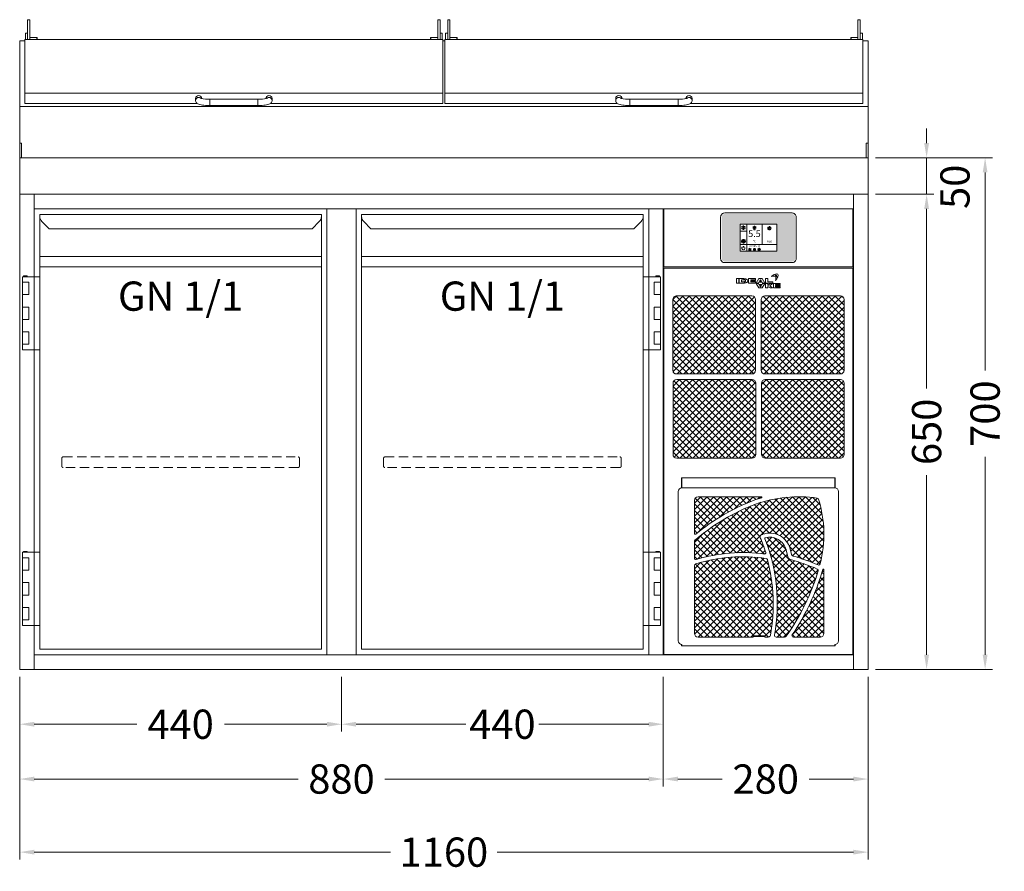
# Model space of a CAD drawing. Units: millimetres. Extents: x 11006 to 81356, y 10482 to 54982.
# Drawn here: x 14110 to 15457, y 45356 to 46521 of the extents above; entities that cross this region are included whole.
import ezdxf
from ezdxf.enums import TextEntityAlignment as Align

# ---------------------------------------------------------------- set-up
doc = ezdxf.new("R2010")
doc.units = ezdxf.units.MM
doc.header["$LTSCALE"] = 2
doc.linetypes.add('VERDECKT', pattern=[9.525, 6.35, -3.175])
doc.layers.get('0').update_dxf_attribs({"linetype": 'CONTINUOUS'})
doc.layers.get('DEFPOINTS').update_dxf_attribs({"linetype": 'CONTINUOUS'})
for name, color, linetype, lineweight in [('A_BEMASSUNG', 1, 'CONTINUOUS', 13), ('A_HILFSLINIEN', 7, 'CONTINUOUS', 13), ('A_SCHRAFFUR', 6, 'CONTINUOUS', 15), ('A_VERDECKT', 5, 'VERDECKT', 15), ('A_VOLL', 3, 'CONTINUOUS', 18)]:
    doc.layers.add(name, color=color, linetype=linetype, lineweight=lineweight)
doc.styles.add('ARIAL', font='arial.ttf', dxfattribs={"height": 40})
doc.styles.add('Arial_0', font='arial.ttf')
doc.styles.add('Arial_35', font='arial.ttf', dxfattribs={"height": 35})
doc.dimstyles.new('ID-groß_Bemassung', dxfattribs={"dimtxt": 40, "dimasz": 20, "dimexe": 10, "dimexo": 10, "dimgap": 15, "dimtad": 0, "dimdec": 0, "dimdsep": 46, "dimtxsty": 'Arial_0', "dimcen": 0.09, "dimclrt": 7, "dimazin": 0, "dimtfac": 1, "dimtdec": 0, "dimtmove": 2, "dimatfit": 3, "dimfxl": 1, "dimtolj": 1, "dimtzin": 0, "dimarcsym": 0})
doc.dimstyles.new('STANDARD_Bemassung', dxfattribs={"dimtxt": 40, "dimasz": 20, "dimexe": 10, "dimexo": 10, "dimgap": 15, "dimtad": 0, "dimdec": 0, "dimdsep": 46, "dimtxsty": 'ARIAL', "dimcen": 0.09, "dimclrt": 7, "dimazin": 0, "dimtfac": 1, "dimtdec": 0, "dimtmove": 2, "dimatfit": 3, "dimfxl": 1, "dimtolj": 1, "dimtzin": 0, "dimarcsym": 0})

# ---------------------------------------------------------------- blocks, each defined once
blk = doc.blocks.new('*D1334')
at = {"layer": 'A_BEMASSUNG', "color": 0, "lineweight": -2, "transparency": 16777216}
for p, q in [((1170, 650), (1250, 650)), ((1240, 630), (1240, 384.2)), ((1240, 20), (1240, 265.8)), ((1170, 0), (1250, 0))]:
    blk.add_line(p, q, dxfattribs=at)
at = {"layer": 'A_BEMASSUNG', "color": 0, "transparency": 16777216}
for points in [[(1236.7, 630), (1243.3, 630), (1240, 650)], [(1236.7, 20), (1243.3, 20), (1240, 0)]]:
    blk.add_solid(points, dxfattribs=at)
at = {"layer": 'DEFPOINTS', "color": 0, "transparency": 16777216}
for p in [(1160, 650), (1240, 650), (1160, 0)]:
    blk.add_point(p, dxfattribs=at)
at = {"layer": 'A_BEMASSUNG', "color": 7, "transparency": 16777216, "insert": (1240, 325), "char_height": 40, "attachment_point": 5, "rotation": 90, "style": 'Arial_0'}
blk.add_mtext('\\A1;650', dxfattribs=at)
blk = doc.blocks.new('*D1335')
at = {"layer": 'A_BEMASSUNG', "color": 0, "lineweight": -2, "transparency": 16777216}
for p, q in [((1240, 720), (1240, 740)), ((1170, 700), (1250, 700)), ((1240, 650), (1240, 700)), ((1170, 650), (1250, 650)), ((1240, 630), (1240, 610))]:
    blk.add_line(p, q, dxfattribs=at)
at = {"layer": 'A_BEMASSUNG', "color": 0, "transparency": 16777216}
for points in [[(1236.7, 720), (1243.3, 720), (1240, 700)], [(1236.7, 630), (1243.3, 630), (1240, 650)]]:
    blk.add_solid(points, dxfattribs=at)
at = {"layer": 'DEFPOINTS', "color": 0, "transparency": 16777216}
for p in [(1160, 700), (1240, 700), (1160, 650)]:
    blk.add_point(p, dxfattribs=at)
at = {"layer": 'A_BEMASSUNG', "color": 7, "transparency": 16777216, "insert": (1278.8, 660.3), "char_height": 40, "attachment_point": 5, "rotation": 90, "style": 'Arial_0'}
blk.add_mtext('\\A1;50', dxfattribs=at)
blk = doc.blocks.new('*D1356')
at = {"layer": 'A_BEMASSUNG', "color": 0, "lineweight": -2, "transparency": 16777216}
for p, q in [((1170, 700), (1330, 700)), ((1320, 680), (1320, 409)), ((1320, 20), (1320, 291)), ((1170, 0), (1330, 0))]:
    blk.add_line(p, q, dxfattribs=at)
at = {"layer": 'A_BEMASSUNG', "color": 0, "transparency": 16777216}
for points in [[(1316.7, 680), (1323.3, 680), (1320, 700)], [(1316.7, 20), (1323.3, 20), (1320, 0)]]:
    blk.add_solid(points, dxfattribs=at)
at = {"layer": 'DEFPOINTS', "color": 0, "transparency": 16777216}
for p in [(1160, 700), (1160, 0), (1320, 0)]:
    blk.add_point(p, dxfattribs=at)
at = {"layer": 'A_BEMASSUNG', "color": 7, "transparency": 16777216, "insert": (1320, 350), "char_height": 40, "attachment_point": 5, "rotation": 90, "style": 'Arial_0'}
blk.add_mtext('\\A1;700', dxfattribs=at)
blk = doc.blocks.new('*D1337')
at = {"layer": 'A_BEMASSUNG', "color": 0, "lineweight": -2, "transparency": 16777216}
for p, q in [((880, -10), (880, -160)), ((1160, -10), (1160, -160)), ((900, -150), (960.5, -150)), ((1140, -150), (1079.5, -150))]:
    blk.add_line(p, q, dxfattribs=at)
at = {"layer": 'A_BEMASSUNG', "color": 0, "transparency": 16777216}
for points in [[(900, -146.7), (900, -153.3), (880, -150)], [(1140, -146.7), (1140, -153.3), (1160, -150)]]:
    blk.add_solid(points, dxfattribs=at)
at = {"layer": 'DEFPOINTS', "color": 0, "transparency": 16777216}
for p in [(880, 0), (1160, 0), (880, -150)]:
    blk.add_point(p, dxfattribs=at)
at = {"layer": 'A_BEMASSUNG', "color": 7, "transparency": 16777216, "insert": (1020, -150), "char_height": 40, "attachment_point": 5, "style": 'ARIAL'}
blk.add_mtext('\\A1;280', dxfattribs=at)
blk = doc.blocks.new('*D1338')
at = {"layer": 'A_BEMASSUNG', "color": 0, "lineweight": -2, "transparency": 16777216}
for p, q in [((0, -10), (0, -260)), ((1160, -10), (1160, -260)), ((20, -250), (507.2, -250)), ((1140, -250), (652.8, -250))]:
    blk.add_line(p, q, dxfattribs=at)
at = {"layer": 'A_BEMASSUNG', "color": 0, "transparency": 16777216}
for points in [[(20, -246.7), (20, -253.3), (0, -250)], [(1140, -246.7), (1140, -253.3), (1160, -250)]]:
    blk.add_solid(points, dxfattribs=at)
at = {"layer": 'DEFPOINTS', "color": 0, "transparency": 16777216}
for p in [(0, 0), (1160, 0), (1160, -250)]:
    blk.add_point(p, dxfattribs=at)
at = {"layer": 'A_BEMASSUNG', "color": 7, "transparency": 16777216, "insert": (580, -250), "char_height": 40, "attachment_point": 5, "style": 'ARIAL'}
blk.add_mtext('\\A1;1160', dxfattribs=at)
blk = doc.blocks.new('*D1339')
at = {"layer": 'A_BEMASSUNG', "color": 0, "lineweight": -2, "transparency": 16777216}
for p, q in [((0, -10), (0, -160)), ((880, -10), (880, -160)), ((20, -150), (380.9, -150)), ((860, -150), (499.1, -150))]:
    blk.add_line(p, q, dxfattribs=at)
at = {"layer": 'A_BEMASSUNG', "color": 0, "transparency": 16777216}
for points in [[(20, -146.7), (20, -153.3), (0, -150)], [(860, -146.7), (860, -153.3), (880, -150)]]:
    blk.add_solid(points, dxfattribs=at)
at = {"layer": 'DEFPOINTS', "color": 0, "transparency": 16777216}
for p in [(0, 0), (880, 0), (0, -150)]:
    blk.add_point(p, dxfattribs=at)
at = {"layer": 'A_BEMASSUNG', "color": 7, "transparency": 16777216, "insert": (440, -150), "char_height": 40, "attachment_point": 5, "style": 'ARIAL'}
blk.add_mtext('\\A1;880', dxfattribs=at)
blk = doc.blocks.new('*D1340')
at = {"layer": 'A_BEMASSUNG', "color": 0, "lineweight": -2, "transparency": 16777216}
for p, q in [((0, -10), (0, -85)), ((440, -10), (440, -85)), ((20, -75), (160.1, -75)), ((420, -75), (279.9, -75))]:
    blk.add_line(p, q, dxfattribs=at)
at = {"layer": 'A_BEMASSUNG', "color": 0, "transparency": 16777216}
for points in [[(20, -71.7), (20, -78.3), (0, -75)], [(420, -71.7), (420, -78.3), (440, -75)]]:
    blk.add_solid(points, dxfattribs=at)
at = {"layer": 'DEFPOINTS', "color": 0, "transparency": 16777216}
for p in [(0, 0), (440, 0), (0, -75)]:
    blk.add_point(p, dxfattribs=at)
at = {"layer": 'A_BEMASSUNG', "color": 7, "transparency": 16777216, "insert": (220, -75), "char_height": 40, "attachment_point": 5, "style": 'ARIAL'}
blk.add_mtext('\\A1;440', dxfattribs=at)
blk = doc.blocks.new('*D1341')
at = {"layer": 'A_BEMASSUNG', "color": 0, "lineweight": -2, "transparency": 16777216}
for p, q in [((440, -10), (440, -85)), ((880, -10), (880, -85)), ((460, -75), (610.1, -75)), ((860, -75), (709.9, -75))]:
    blk.add_line(p, q, dxfattribs=at)
at = {"layer": 'A_BEMASSUNG', "color": 0, "transparency": 16777216}
for points in [[(460, -71.7), (460, -78.3), (440, -75)], [(860, -71.7), (860, -78.3), (880, -75)]]:
    blk.add_solid(points, dxfattribs=at)
at = {"layer": 'DEFPOINTS', "color": 0, "transparency": 16777216}
for p in [(440, 0), (880, 0), (440, -75)]:
    blk.add_point(p, dxfattribs=at)
at = {"layer": 'A_BEMASSUNG', "color": 7, "transparency": 16777216, "insert": (660, -75), "char_height": 40, "attachment_point": 5, "style": 'ARIAL'}
blk.add_mtext('\\A1;440', dxfattribs=at)
blk = doc.blocks.new('BLU-Deckel-geschlossen-Front-außen-L571.6-R01')
at = {"layer": 'A_VOLL'}
for p, q in [((-279, 114.5), (-282, 114.5)), ((-282, 114.1), (-282, 114.5)), ((-282, 114), (-282, 114.1)), ((-282, 112.3), (-282, 114)), ((-282, 106.6), (-282, 112.3)), ((-279, 114.1), (-279, 114.5)), ((-279, 114), (-279, 114.1)), ((-279, 112.3), (-279, 114)), ((-279, 106.6), (-279, 112.3)), ((282, 114.5), (279, 114.5)), ((279, 114.1), (279, 114.5)), ((279, 114), (279, 114.1)), ((279, 112.3), (279, 114)), ((279, 106.6), (279, 112.3)), ((282, 114.1), (282, 114.5)), ((282, 114), (282, 114.1)), ((282, 112.3), (282, 114)), ((282, 106.6), (282, 112.3)), ((-282, 96), (-285, 96)), ((-285, 96), (-285, 95.9)), ((-285, 95.9), (-285, 92.1)), ((-282, 106.5), (-282, 106.6)), ((-282, 93.6), (-282, 106.5)), ((-279, 106.5), (-279, 106.6)), ((-279, 87.3), (-279, 106.5)), ((279, 106.5), (279, 106.6)), ((279, 87.3), (279, 106.5)), ((282, 106.5), (282, 106.6)), ((282, 93.6), (282, 106.5)), ((285, 96), (282, 96)), ((285, 96), (285, 95.9)), ((285, 95.9), (285, 92.1)), ((-285, 92.1), (-285, 87.4)), ((-282, 93.6), (-282, 92.1)), ((-282, 92.1), (-282, 87.4)), ((-269.5, 90.3), (-279, 90.3)), ((-269, 89.8), (-269.5, 90.3)), ((-269.5, 87.3), (-269.5, 90.3)), ((-269, 89.8), (-269, 87.3)), ((269.5, 90.3), (269, 89.8)), ((269, 87.3), (269, 89.8)), ((279, 90.3), (269.5, 90.3)), ((269.5, 90.3), (269.5, 87.3)), ((282, 93.6), (282, 92.1)), ((282, 92.1), (282, 87.4)), ((285, 92.1), (285, 87.4)), ((-285.8, 13.8), (285.8, 13.8)), ((-52.3, 6.6), (-52.3, 4)), ((33, 5.6), (-33, 5.6)), ((-33, 5.6), (-33, -2.9)), ((33, 5.6), (33, -2.9)), ((52.2, 4), (52.2, 6.6)), ((-33, -2.9), (33, -2.9))]:
    blk.add_line(p, q, dxfattribs=at)
for points in [[(-50.1, 0), (-285.8, 0), (-285.8, 87.4), (-281.7, 87.4), (-281.7, 87.3), (281.7, 87.3), (281.7, 87.4), (285.8, 87.4), (285.8, 0), (50.1, 0)], [(-33, -2.9), (-34.2, -2.8), (-36.5, -2.8), (-38.7, -2.7), (-40.8, -2.5), (-42.7, -2.3), (-44.6, -2), (-46.3, -1.6), (-47.9, -1.2), (-49.2, -0.6), (-50.1, -0.1), (-50.8, 0.6), (-51.5, 1.4), (-52, 2.4), (-52.2, 3.5), (-52.3, 4)], [(33, -2.9), (34.2, -2.8), (36.5, -2.8), (38.7, -2.7), (40.8, -2.5), (42.7, -2.3), (44.6, -2), (46.3, -1.6), (47.9, -1.2), (49.2, -0.6), (50.1, -0.1), (50.8, 0.6), (51.5, 1.4), (52, 2.4), (52.2, 3.5), (52.2, 4)]]:
    blk.add_lwpolyline(points, dxfattribs=at)
for centre, radius, start, end in [((-48, 6.6), 4.25, 0.1702, 179.3595), ((-48, 3.9), 4.25, 42.9608, 179.4907), ((-35, 45.2), 39.6, 255.5606, 272.9216), ((35, 45.2), 39.6, 267.0784, 284.4394), ((48, 6.6), 4.25, 0.6405, 179.8298), ((48, 3.9), 4.25, 0.5093, 137.0392)]:
    blk.add_arc(centre, radius, start, end, dxfattribs=at)
blk = doc.blocks.new('*U1381')
at = {"layer": 'A_VOLL'}
for p, q in [((0, 210), (7, 210)), ((581.4, 210), (578.6, 210)), ((1153, 210), (1160, 210)), ((0, 120.1), (1160, 120.1))]:
    blk.add_line(p, q, dxfattribs=at)
blk.add_lwpolyline([(0, 210), (0, 0), (1160, 0), (1160, 210)], dxfattribs=at)
for points in [[(0, 70), (2.5, 70), (2.5, 50), (0, 50)], [(1157.5, 70), (1160, 70), (1160, 50), (1157.5, 50)], [(0, 0), (1160, 0), (1160, 50), (0, 50)]]:
    blk.add_lwpolyline(points, close=True, dxfattribs=at)
for p in [(292.8, 124.4), (867.2, 124.4)]:
    blk.add_blockref('BLU-Deckel-geschlossen-Front-außen-L571.6-R01', p, dxfattribs=at)
blk = doc.blocks.new('*U48')
at = {"layer": 'A_VOLL', "lineweight": 0, "true_color": 0xcccccc}
h = blk.add_hatch(dxfattribs=at)
h.set_pattern_fill('ANSI37', color=254, scale=2, style=0)
h.set_pattern_definition([(45, (-651.683, 297.567), (-4.49013, 4.49013), []), (135, (-651.683, 297.567), (-4.49013, -4.49013), [])])
h.paths.add_polyline_path([(82.2, -29.1, 0.289322), (80.6, -27.7, 0.119778), (-3.9, -35.8, 0.083682), (-86.4, -85, 0.220017), (-87.5, -87.3), (-87.5, -109.7, 0.502383), (-84.9, -111.7, -0.106484), (8.6, -104.2, 0.554324), (10.2, -102.3, 0.02277), (2.5, -82, -0.434517), (4.2, -78), (6, -77.3, -0.440372), (43.3, -97), (45.4, -104.9, 0.263319), (47.4, -107, -0.028048), (81.8, -119.2, 0.458353), (84.5, -117.9, 0.13873)])
h.paths.add_polyline_path([(-5.9, -30.6, -0.014513), (4.4, -27.4, 0.870298), (4.2, -25.9), (-82.5, -25.9, 0.414213), (-87.5, -30.9), (-87.5, -76.1, 0.632308), (-85.5, -77, -0.078674)])
h.paths.add_polyline_path([(12.3, -111.6, 0.30009), (10.7, -110.2, 0.112279), (-85.4, -117.7, 0.328456), (-87.5, -120.5), (-87.5, -213, 0.408115), (-82.5, -217.9), (-7, -217.9), (-7, -217.3), (-7, -216.3), (9, -216.3), (9, -217.9), (13.5, -217.9, 0.362507), (16.4, -215.4, 0.110051)])
h.paths.add_polyline_path([(81.7, -127.2, 0.382447), (80.6, -124.8, 0.030431), (43.9, -111.8, -0.26519), (40.4, -108.2), (37.9, -98.5, 0.417869), (9.6, -82, 0.446202), (8.9, -83.4, -0.138417), (22.1, -215.5, 0.466654), (24.1, -217.8), (35.7, -217.8, 0.243514), (38.1, -216.6, 0.081013)])
h.paths.add_polyline_path([(89.5, -125.8, 0.868373), (88, -125.6, -0.078797), (46.2, -214.8, 0.601698), (47.9, -217.9), (84.5, -217.9, 0.414214), (89.5, -212.9)])
at = {"layer": 'A_VOLL'}
for p, q in [((-105, 0), (-105, -13.6)), ((105, 0), (-105, 0)), ((-104.5, -13.6), (-104.5, 0)), ((104.5, -13.6), (104.5, 0)), ((105, -13.6), (105, 0)), ((-109.5, -18.6), (-109.5, -222.9)), ((-104.5, -13.6), (104.5, -13.6)), ((109.5, -18.6), (109.5, -222.9)), ((-105, -227.9), (-105, -230)), ((-104.5, -230), (-104.5, -227.9)), ((104.5, -230), (104.5, -227.9)), ((105, -230), (105, -227.9)), ((-105, -230), (105, -230))]:
    blk.add_line(p, q, dxfattribs=at)
at = {"layer": 'A_VOLL', "color": 251, "lineweight": 9, "true_color": 0x4d4d4d}
for p, q in [((4.2, -25.9), (-82.5, -25.9)), ((-87.5, -30.9), (-87.5, -76.1)), ((4.2, -78), (6, -77.3)), ((-87.5, -87.3), (-87.5, -109.7)), ((40.4, -108.2), (37.9, -98.5)), ((43.3, -97), (45.4, -104.9)), ((-87.5, -120.5), (-87.5, -213)), ((89.5, -212.9), (89.5, -125.8)), ((-82.5, -217.9), (-7, -217.9)), ((-7, -216.3), (9, -216.3)), ((-7, -217.3), (9, -217.3)), ((9, -216.3), (9, -217.3)), ((9, -217.9), (13.5, -217.9)), ((24.1, -217.8), (35.7, -217.8)), ((47.9, -217.9), (84.5, -217.9))]:
    blk.add_line(p, q, dxfattribs=at)
for points in [[(-7, -216.3), (-7, -216.4), (-7, -216.7), (-7, -217.3)], [(-7, -217.3), (-7, -217.3), (-7, -217.5), (-7, -217.7), (-7, -217.9)], [(9, -217.9), (9, -217.7), (9, -217.5), (9, -217.3), (9, -217.3)]]:
    blk.add_lwpolyline(points, dxfattribs=at)
at = {"layer": 'A_VOLL'}
for centre, start, end in [((-104.5, -18.6), 90, 180), ((104.5, -18.6), 0, 90), ((-104.5, -222.9), 180, 270), ((104.5, -222.9), 270, 0)]:
    blk.add_arc(centre, 5, start, end, dxfattribs=at)
at = {"layer": 'A_VOLL', "color": 251, "lineweight": 9, "true_color": 0x4d4d4d}
for centre, radius, start, end in [((-82.5, -30.9), 5, 90, 180), ((55, -205.6), 179.7, 81.8135, 109.1345), ((4.2, -26.6), 0.75, 285.8635, 90), ((100.8, -305.4), 289.2, 111.2326, 130.3665), ((100.8, -305.4), 294.8, 111.2284, 129.222), ((55, -205.6), 185.3, 105.8657, 109.1915), ((80.3, -29.7), 2, 17.2682, 81.8149), ((-73.5, -77.5), 163.1, 345.6746, 17.2674), ((-86.3, -76.1), 1.2, 180, 309.2212), ((5.2, -80.8), 3, 109.6609, 203.6042), ((15.6, -104.2), 28.6, 14.5925, 109.6623), ((-84.5, -87.3), 3, 130.3665, 179.9998), ((-216.3, -177.6), 238.8, 18.3865, 23.604), ((9.9, -83), 1, 105.2645, 201.4511), ((-218.5, -172.7), 244.4, 349.9283, 21.4507), ((15.6, -104.2), 23, 14.5505, 105.2646), ((-20.9, -325.1), 222.8, 82.3839, 106.6965), ((8.8, -102.7), 1.5, 262.384, 18.3873), ((48.3, -104.1), 3, 194.5922, 253.6019), ((-44.5, -419.3), 325.6, 67.1756, 73.6021), ((-85.5, -109.7), 2, 180, 286.6956), ((-84.5, -120.5), 3, 107.2694, 179.9997), ((-20.9, -325.1), 217.2, 81.6435, 107.2687), ((10.4, -112.2), 2, 14.8264, 81.6439), ((-218.5, -172.7), 238.8, 349.7063, 14.827), ((45.3, -107), 5, 194.5502, 253.9596), ((-44.5, -419.3), 320, 66.9877, 73.9598), ((82.6, -117.4), 2, 247.1745, 345.6741), ((-214, -38.3), 308.8, 324.7425, 343.2688), ((-214, -38.3), 314.4, 325.8589, 343.8806), ((79.8, -126.6), 2, 343.2708, 66.9868), ((88.8, -125.8), 0.75, 0, 163.8751), ((-82.5, -212.9), 5, 181.1955, 270), ((47.9, -215.9), 2, 145.8589, 269.9994), ((84.5, -212.9), 5, 270, 0), ((13.5, -214.9), 3, 270.0021, 349.7095), ((24.1, -215.8), 2, 169.9232, 269.9991), ((35.7, -214.8), 3, 269.9989, 324.7424)]:
    blk.add_arc(centre, radius, start, end, dxfattribs=at)
blk = doc.blocks.new('*U49')
at = {"layer": 'A_VOLL', "color": 251, "lineweight": 0, "true_color": 0x4d4d4d}
for p, q in [((23.1, -11.6), (23.3, -11.6)), ((23.2, -11.9), (23.1, -11.6)), ((-30.1, -16.5), (-30.1, -22.5)), ((-26.9, -16.5), (-30.1, -16.5)), ((-30.1, -22.5), (-26.9, -22.5)), ((-26.9, -22.5), (-26.9, -16.5)), ((-26.1, -16.5), (-26.1, -22.5)), ((-20.5, -16.5), (-26.1, -16.5)), ((-26.1, -22.5), (-20.3, -22.5)), ((-22.9, -18), (-22.9, -20.9)), ((-20.5, -18), (-22.9, -18)), ((-22.9, -20.9), (-20.5, -20.9)), ((-3.9, -16.5), (-13.4, -16.5)), ((-13.4, -16.5), (-13.4, -22.5)), ((-13.4, -22.5), (-3.9, -22.5)), ((-10.4, -17.9), (-3.9, -17.9)), ((-10.4, -18.8), (-10.4, -17.9)), ((-3.9, -18.8), (-10.4, -18.8)), ((-10.4, -20.1), (-3.9, -20.1)), ((-10.4, -20.9), (-10.4, -20.1)), ((-3.9, -20.9), (-10.4, -20.9)), ((-3.9, -17.9), (-3.9, -16.5)), ((-3.9, -20.1), (-3.9, -18.8)), ((-3.9, -22.5), (-3.9, -20.9)), ((0.7, -16.5), (-3.1, -22.5)), ((-3.1, -22.5), (0, -22.5)), ((-3.1, -23.3), (0.7, -29.2)), ((0, -23.3), (-3.1, -23.3)), ((0, -22.5), (0.7, -21.4)), ((0.7, -24.3), (0, -23.3)), ((5, -16.5), (0.7, -16.5)), ((0.7, -21.4), (5.1, -21.4)), ((5.1, -24.3), (0.7, -24.3)), ((4.3, -25.5), (1.4, -25.5)), ((1.4, -25.5), (2.9, -27.7)), ((2.9, -18.1), (1.5, -20.2)), ((1.5, -20.2), (4.3, -20.2)), ((4.3, -20.2), (2.9, -18.1)), ((2.9, -27.7), (4.3, -25.5)), ((8.8, -22.5), (5, -16.5)), ((5, -29.2), (8.7, -23.3)), ((5.1, -21.4), (5.8, -22.5)), ((5.8, -23.3), (5.1, -24.3)), ((5.8, -22.5), (8.8, -22.5)), ((8.7, -23.3), (5.8, -23.3)), ((9.6, -16.5), (9.6, -22.5)), ((13.1, -16.5), (9.6, -16.5)), ((9.6, -22.5), (19.6, -22.5)), ((9.7, -23.3), (9.7, -29.2)), ((12.8, -23.3), (9.7, -23.3)), ((12.8, -25.7), (12.8, -23.3)), ((16, -23.3), (12.8, -25.7)), ((13.1, -20.7), (13.1, -16.5)), ((19.6, -20.7), (13.1, -20.7)), ((15.6, -26.2), (19.5, -23.3)), ((19.3, -29.2), (15.6, -26.2)), ((19.5, -23.3), (16, -23.3)), ((19.6, -22.5), (19.6, -20.7)), ((20.5, -23.3), (20.5, -29.2)), ((30, -23.3), (20.5, -23.3)), ((23.4, -24.7), (30, -24.7)), ((23.4, -25.7), (23.4, -24.7)), ((30, -25.7), (23.4, -25.7)), ((23.4, -26.9), (30, -26.9)), ((23.4, -27.9), (23.4, -26.9)), ((30, -24.7), (30, -23.3)), ((30, -26.9), (30, -25.7)), ((0.7, -29.2), (5, -29.2)), ((9.7, -29.2), (12.8, -29.2)), ((12.8, -27.1), (16, -29.2)), ((12.8, -29.2), (12.8, -27.1)), ((16, -29.2), (19.3, -29.2)), ((20.5, -29.2), (30, -29.2)), ((30, -27.9), (23.4, -27.9)), ((30, -29.2), (30, -27.9))]:
    blk.add_line(p, q, dxfattribs=at)
for centre, radius, start, end in [((26.7, -21.6), 11.8, 107.2369, 138.064), ((21.7, -22), 9.08, 78.4364, 114.2083), ((25.1, -17.4), 7.32, 77.5624, 105.1304), ((14.1, -15.3), 9.71, 12.975, 20.2505), ((23.7, -12.7), 1.19, 6.9233, 105.6597), ((23.7, -12.7), 0.938, 6.3019, 105.6476), ((14.1, -15.3), 9.96, 339.4233, 20.2514), ((23.5, -13.1), 0.0316, 258.3827, 12.9958), ((-5.8, -18.9), 31, 9.9952, 11.6197), ((-5.8, -18.8), 31.2, 10.1748, 11.5064), ((20.4, -25.8), 13.3, 62.9446, 70.0268), ((20.2, -11.8), 6.65, 341.39, 13.5405), ((26.7, -10.3), 0.0316, 13.5093, 77.5222), ((-20.5, -29.9), 13.4, 84.9566, 89.6924), ((-20.5, -24.5), 6.48, 88.1543, 89.5059), ((-20.5, -14.2), 6.62, 270.2834, 272.6099), ((-20.5, -23.8), 5.8, 79.8276, 88.4189), ((-20.5, -9.8), 12.7, 270.9742, 276.8013), ((-20.5, -15.2), 5.64, 272.5106, 281.1293), ((-20.3, -22.6), 4.64, 70.1859, 79.8403), ((-20.3, -27.8), 11.3, 78.839, 84.9801), ((-20.3, -16.3), 4.53, 281.1421, 291.0225), ((-20.3, -11.7), 10.7, 276.7582, 283.0769), ((-19.7, -21.1), 3.03, 58.5638, 70.5554), ((-19.6, -17.9), 2.87, 290.8046, 302.5843), ((-20, -26.2), 9.7, 72.1802, 78.7913), ((-19.1, -20.1), 1.76, 43.6062, 58.6884), ((-19, -18.9), 1.68, 302.3187, 318.1808), ((-18.5, -19.6), 1.04, 23.7827, 43.6255), ((-19.9, -13.1), 9.32, 283.1012, 289.9791), ((-18.5, -19.3), 0.98, 318.1043, 339.0885), ((-18.2, -19.4), 0.728, 0.3156, 23.5457), ((-18.2, -19.4), 0.715, 339.5877, 359.8568), ((-19.4, -24.4), 7.73, 65.0196, 72.3782), ((-19.1, -15.5), 6.8, 289.7998, 297.6229), ((-18.4, -22.2), 5.36, 55.9838, 65.0073), ((-18.1, -17.3), 4.77, 297.5536, 306.9367), ((-17.5, -20.8), 3.64, 45.3267, 55.9508), ((-17.2, -18.5), 3.26, 306.8947, 318.04), ((-16.6, -20), 2.48, 32.2082, 45.3895), ((-16.5, -19.2), 2.25, 318.1012, 331.5319), ((-16, -19.6), 1.78, 16.5857, 32.1699), ((-16, -19.4), 1.68, 331.5394, 347.3669), ((-15.8, -19.5), 1.48, 0.1132, 16.3932), ((-15.7, -19.5), 1.46, 347.5896, 359.9845), ((17.9, -13.7), 0.0316, 138.0533, 294.217), ((14.6, -9.8), 12.6, 314.4292, 339.4717), ((23.4, -18.8), 0.0316, 159.4362, 314.5083), ((20.4, -25.8), 13, 62.8269, 70.6892), ((26.4, -14.2), 0.0316, 339.5599, 62.8186), ((26.5, -13.9), 0.0316, 242.9379, 341.3952)]:
    blk.add_arc(centre, radius, start, end, dxfattribs=at)
blk = doc.blocks.new('*U103')
at = {"layer": 'A_VOLL'}
blk.add_lwpolyline([(-259.25, 0), (-0.75, 0), (-0.75, -79), (-259.25, -79)], close=True, dxfattribs=at)
blk = doc.blocks.new('*U105')
at = {"layer": 'A_VOLL', "lineweight": 0, "true_color": 0xcccccc}
h = blk.add_hatch(dxfattribs=at)
h.set_pattern_fill('ANSI37', color=254, scale=2, style=0)
h.set_pattern_definition([(45, (-16, 2), (-4.49013, 4.49013), []), (135, (-16, 2), (-4.49013, -4.49013), [])])
h.paths.add_polyline_path([(-242, -118.9, 0.414214), (-247, -123.9), (-247, -220.8, 0.414214), (-242, -225.8), (-138.8, -225.8, 0.414214), (-133.8, -220.8), (-133.8, -123.9, 0.414214), (-138.8, -118.9)])
h = blk.add_hatch(dxfattribs=at)
h.set_pattern_fill('ANSI37', color=254, scale=2, style=0)
h.set_pattern_definition([(45, (-14, 2), (-4.49013, 4.49013), []), (135, (-14, 2), (-4.49013, -4.49013), [])])
h.paths.add_polyline_path([(-17.9, -118.9), (-121.2, -118.9, 0.414214), (-126.2, -123.9), (-126.2, -220.8, 0.414214), (-121.2, -225.8), (-17.9, -225.8, 0.414214), (-12.9, -220.8), (-12.9, -123.9, 0.414214)])
h = blk.add_hatch(dxfattribs=at)
h.set_pattern_fill('ANSI37', color=254, scale=2, style=0)
h.set_pattern_definition([(45, (-16, 0), (-4.49013, 4.49013), []), (135, (-16, 0), (-4.49013, -4.49013), [])])
h.paths.add_polyline_path([(-246.7, -336, 0.414214), (-241.7, -341), (-138.4, -341, 0.414214), (-133.4, -336), (-133.4, -238.4, 0.414214), (-138.4, -233.4), (-241.7, -233.4, 0.414214), (-246.7, -238.4)])
h = blk.add_hatch(dxfattribs=at)
h.set_pattern_fill('ANSI37', color=254, scale=2, style=0)
h.set_pattern_definition([(45, (-14, 0), (-4.49013, 4.49013), []), (135, (-14, 0), (-4.49013, -4.49013), [])])
h.paths.add_polyline_path([(-12.6, -238.4, 0.414214), (-17.6, -233.4), (-120.8, -233.4, 0.414214), (-125.8, -238.4), (-125.8, -336, 0.414214), (-120.8, -341), (-17.6, -341, 0.414214), (-12.6, -336)])
at = {"layer": 'A_VOLL'}
blk.add_lwpolyline([(-259.2, -609.8), (-0.8, -609.8), (-0.8, -81), (-259.2, -81)], close=True, dxfattribs=at)
at = {"layer": 'A_VOLL', "color": 251, "lineweight": 9, "true_color": 0x4d4d4d}
for points in [[(-138.8, -118.9), (-242, -118.9, 0.414214), (-247, -123.9), (-247, -220.8, 0.414214), (-242, -225.8), (-138.8, -225.8, 0.414214), (-133.8, -220.8), (-133.8, -123.9, 0.414214), (-138.8, -118.9, -5.852741)], [(-17.9, -118.9), (-121.2, -118.9, 0.414214), (-126.2, -123.9), (-126.2, -220.8, 0.414214), (-121.2, -225.8), (-17.9, -225.8, 0.414214), (-12.9, -220.8), (-12.9, -123.9, 0.414214), (-17.9, -118.9, -5.852741)], [(-138.4, -233.4), (-241.7, -233.4, 0.414214), (-246.7, -238.4), (-246.7, -336, 0.414214), (-241.7, -341), (-138.4, -341, 0.414214), (-133.4, -336), (-133.4, -238.4, 0.414214), (-138.4, -233.4, -5.852741)], [(-17.6, -233.4), (-120.8, -233.4, 0.414214), (-125.8, -238.4), (-125.8, -336, 0.414214), (-120.8, -341), (-17.6, -341, 0.414214), (-12.6, -336), (-12.6, -238.4, 0.414214), (-17.6, -233.4, -5.852741)]]:
    blk.add_lwpolyline(points, format="xyb", dxfattribs=at)
blk.add_blockref('*U103', (0, 0))
at = {"layer": 'A_VOLL'}
blk.add_blockref('*U49', (-130, -78.9), dxfattribs=at)
at = {"layer": 'A_VOLL', "lineweight": -2}
blk.add_blockref('*U48', (-130, -367.9), dxfattribs=at)
blk = doc.blocks.new('*U34')
at = {"layer": 'A_VOLL', "color": 55}
blk.add_lwpolyline([(0.4, -0.5), (0.6, 0.2), (0.1, 0.4, 0.224397), (-0.3, 0.4), (-0.3, 0.4), (-0.3, 0.4, 0.245421), (-0.6, 0), (-0.6, -0.2), (0.4, -0.5)], format="xyb", dxfattribs=at)
blk = doc.blocks.new('*U35')
at = {"layer": 'A_VOLL', "color": 0, "linetype": 'ByBlock', "lineweight": -2}
blk.add_blockref('*U34', (77401.4, 3009), dxfattribs=at)
for p, rotation in [((77401.9, 3007.5), 71.99999999999999), ((77402.7, 3010), 288), ((77403.5, 3007.5), 144), ((77404, 3009), 216)]:
    blk.add_blockref('*U34', p, dxfattribs=dict(at, rotation=rotation))
blk = doc.blocks.new("IDEAL-AKE STK_2.4''_2024_V01")
at = {"layer": 'A_SCHRAFFUR', "ltscale": 2, "true_color": 0xc7c8ca}
h = blk.add_hatch(color=9, dxfattribs=at)
h.dxf.hatch_style = 1
h.paths.add_polyline_path([(50.1, 28.6, 0.414214), (46.1, 32.5), (-46.1, 32.5, 0.414214), (-50.1, 28.6), (-50.1, -28.6, 0.414214), (-46.1, -32.5), (46.1, -32.5, 0.414214), (50.1, -28.6)])
h.paths.add_polyline_path([(25, -18.5), (-25, -18.5), (-25, 18.5), (25, 18.5)], flags=16)
h.paths.add_polyline_path([(15.6, 11), (14.6, 11), (14.6, 12.2, -3.974223), (15.6, 12.2)], flags=0)
h.paths.add_polyline_path([(2.8, -15.7, -0.224397), (2.4, -15.9), (1.9, -16), (1.7, -15.3), (2.6, -15), (2.7, -15.2, -0.246248)], flags=0)
h.paths.add_polyline_path([(1.4, -14.6), (1.3, -15.1), (0.6, -15), (0.6, -14.1), (0.8, -14, -0.246248), (1.3, -14.1, -0.224397)], flags=0)
h.paths.add_polyline_path([(2.4, -17.2), (2.2, -17.4, -0.246248), (1.8, -17.6, -0.224397), (1.4, -17.3), (1.2, -16.9), (1.8, -16.5)], flags=0)
h.paths.add_polyline_path([(1.5, -15.9, -1), (0.4, -15.9, -1)], flags=0)
h.paths.add_polyline_path([(0.2, -15.3), (0, -16), (-0.9, -15.7), (-0.9, -15.5, -0.246248), (-0.7, -15.1, -0.224397), (-0.2, -15.1)], flags=0)
h.paths.add_polyline_path([(0.2, -17.7), (0, -17.6, -0.246248), (-0.3, -17.2, -0.224397), (-0.2, -16.8), (0.2, -16.5), (0.7, -16.9)], flags=0)
h.paths.add_polyline_path([(-5.8, 12.5), (-5.8, 15.6, -1), (-5, 15.6), (-5, 12.5, -3.885293)], flags=0)
h.paths.add_polyline_path([(-4.9, -17), (-4.9, -17.4), (-5.8, -17.4), (-5.8, -17, -3.974223)], flags=0)
h.paths.add_polyline_path([(-17.7, -4.2), (-17.7, -5.3), (-18.6, -5.3, -0.052722), (-18.8, -5.7), (-18.1, -6.3), (-18.9, -7.1), (-19.5, -6.5, -0.052722), (-19.9, -6.6), (-19.9, -7.5), (-21, -7.5), (-21, -6.6, -0.052722), (-21.3, -6.5), (-22, -7.1), (-22.7, -6.4), (-22.1, -5.7, -0.052722), (-22.3, -5.4), (-23.2, -5.4), (-23.2, -4.3), (-22.3, -4.3, -0.052722), (-22.1, -3.9), (-22.8, -3.3), (-22, -2.5), (-21.4, -3.2, -0.052722), (-21, -3), (-21, -2.1), (-19.9, -2.1), (-19.9, -3, -0.052722), (-19.6, -3.1), (-18.9, -2.5), (-18.2, -3.2), (-18.8, -3.9, -0.052722), (-18.6, -4.2)], flags=0)
h.paths.add_polyline_path([(-19.5, -4.8, -1), (-21.4, -4.8, -1)], flags=0)
h.paths.add_polyline_path([(-13.7, -13.6), (2.7, -13.6), (2.7, -9.4), (-13.7, -9.4)], flags=8)
h.paths.add_polyline_path([(10.7, -7.4), (19.5, -7.4), (19.5, -2.8), (10.7, -2.8)], flags=8)
h.paths.add_polyline_path([(-16.4, -2.3), (5.6, -2.3), (5.6, 11.2), (-16.4, 11.2)], flags=8)
h.paths.add_polyline_path([(-8.5, -7.4), (-2.3, -7.4), (-2.3, -2.7), (-8.5, -2.7)], flags=8)
at = {"layer": 'A_VOLL', "color": 132, "lineweight": 5, "ltscale": 2}
for p, q in [((-22.1, 14.8), (-23.2, 14.5)), ((-20.5, 13.9), (-22.9, 15.3)), ((-20.5, 13.9), (-22.9, 12.5)), ((-22.1, 14.8), (-22.4, 15.9)), ((-20.5, 15.7), (-21.3, 16.5)), ((-20.5, 16.7), (-20.5, 11.1)), ((-20.5, 15.7), (-19.7, 16.5)), ((-20.5, 13.9), (-18, 15.3)), ((-20.5, 13.9), (-18, 12.5)), ((-18.8, 14.8), (-18.5, 15.9)), ((-18.8, 14.8), (-17.7, 14.5)), ((-6.5, 14.9), (-7.6, 14.9)), ((-6.5, 14.1), (-7.6, 14.1)), ((-5.8, 13.9), (-5, 13.9)), ((-4.2, 14.9), (-3.1, 14.9)), ((-4.2, 14.1), (-3.1, 14.1)), ((13.9, 14.3), (13, 15.1)), ((15.1, 14.8), (15.1, 16)), ((16.3, 14.3), (17.2, 15.1)), ((-22.1, 12.9), (-23.2, 13.2)), ((-22.1, 12.9), (-22.4, 11.8)), ((-20.5, 12), (-21.3, 11.2)), ((-20.5, 12), (-19.7, 11.2)), ((-18.8, 12.9), (-17.7, 13.2)), ((-18.8, 12.9), (-18.5, 11.8)), ((-6.5, 13.3), (-7.6, 13.3)), ((-4.2, 13.3), (-3.1, 13.3)), ((13.4, 13.1), (12.2, 13.1)), ((13.9, 11.9), (13, 11)), ((14.6, 11.3), (15.6, 11.3)), ((16.3, 11.9), (17.2, 11)), ((16.8, 13.1), (18, 13.1))]:
    blk.add_line(p, q, dxfattribs=at)
at = {"layer": 'A_VOLL', "color": 142, "ltscale": 2}
for p, q in [((-15.9, 18.5), (-15.9, -18.5)), ((5.2, 18.5), (5.2, -9.1)), ((-25, 9.2), (-15.9, 9.2)), ((-25, -9.1), (25, -9.1))]:
    blk.add_line(p, q, dxfattribs=at)
at = {"layer": 'A_VOLL', "color": 131, "lineweight": 5, "ltscale": 2}
blk.add_line((-20.5, -13.4), (-20.5, -11.5), dxfattribs=at)
at = {"layer": 'A_VOLL', "color": 55, "lineweight": 5}
for p, q in [((-12.8, -15.3), (-13.5, -15.5)), ((-12.8, -16.6), (-13.5, -16.4)), ((-11.6, -15.9), (-13.3, -15)), ((-11.6, -15.9), (-13.3, -16.9)), ((-12.8, -15.3), (-13, -14.5)), ((-12.8, -16.6), (-13, -17.4)), ((-11.6, -14.6), (-12.2, -14.1)), ((-11.6, -17.3), (-12.2, -17.8)), ((-11.6, -14), (-11.6, -17.9)), ((-11.6, -14.6), (-11.1, -14.1)), ((-11.6, -15.9), (-9.9, -15)), ((-11.6, -15.9), (-9.9, -16.9)), ((-11.6, -17.3), (-11.1, -17.8)), ((-10.5, -15.3), (-10.3, -14.5)), ((-10.5, -15.3), (-9.7, -15.5)), ((-10.5, -16.6), (-9.7, -16.4)), ((-10.5, -16.6), (-10.3, -17.4)), ((-6.7, -16.2), (-7.3, -16.2)), ((-6.3, -15.2), (-6.8, -14.7)), ((-6.3, -17.1), (-6.6, -17.4)), ((-5.8, -17.8), (-4.9, -17.8)), ((-5.3, -14.8), (-5.3, -14)), ((-4.4, -15.2), (-3.8, -14.7)), ((-4.4, -17.1), (-4, -17.4)), ((-4, -16.2), (-3.4, -16.2))]:
    blk.add_line(p, q, dxfattribs=at)
at = {"layer": 'A_VOLL', "color": 125}
blk.add_lwpolyline([(-51.6, 28.6, -0.414214), (-46.1, 34), (46.1, 34, -0.414214), (51.6, 28.6), (51.6, -28.6, -0.414214), (46.1, -34), (-46.1, -34, -0.414214), (-51.6, -28.6)], format="xyb", close=True, dxfattribs=at)
blk.add_lwpolyline([(-25, -18.5), (25, -18.5), (25, 18.5), (-25, 18.5)], close=True, dxfattribs=at)
at = {"layer": 'A_VOLL', "color": 132, "lineweight": 5, "ltscale": 2}
for points in [[(-5.8, 12.5), (-5.8, 15.6, -1), (-5, 15.6), (-5, 12.5, -3.885293)], [(15.6, 11), (15.6, 12.2, 3.974223), (14.6, 12.2), (14.6, 11)], [(-21, -6.6, -0.052722), (-21.3, -6.5), (-22, -7.1), (-22.7, -6.4), (-22.1, -5.7, -0.052722), (-22.3, -5.4), (-23.2, -5.4), (-23.2, -4.3), (-22.3, -4.3, -0.052722), (-22.1, -3.9), (-22.8, -3.3), (-22, -2.5), (-21.4, -3.2, -0.052722), (-21, -3), (-21, -2.1), (-19.9, -2.1), (-19.9, -3, -0.052722), (-19.6, -3.1), (-18.9, -2.5), (-18.2, -3.2), (-18.8, -3.9, -0.052722), (-18.6, -4.2), (-17.7, -4.2), (-17.7, -5.3), (-18.6, -5.3, -0.052722), (-18.8, -5.7), (-18.1, -6.3), (-18.9, -7.1), (-19.5, -6.5, -0.052722), (-19.9, -6.6), (-19.9, -7.5), (-21, -7.5)]]:
    blk.add_lwpolyline(points, format="xyb", close=True, dxfattribs=at)
at = {"layer": 'A_VOLL', "color": 55, "lineweight": 5}
blk.add_lwpolyline([(-4.9, -17.4), (-4.9, -17, 3.974223), (-5.8, -17), (-5.8, -17.4)], format="xyb", close=True, dxfattribs=at)
at = {"layer": 'A_VOLL', "color": 132, "lineweight": 5, "ltscale": 2}
blk.add_circle((-20.5, -4.8), 0.918, dxfattribs=at)
at = {"layer": 'A_VOLL', "color": 55, "lineweight": 5}
blk.add_circle((1, -15.9), 0.523, dxfattribs=at)
at = {"layer": 'A_VOLL', "color": 131, "lineweight": 5, "ltscale": 2}
blk.add_arc((-20.5, -14.1), 2.24, 125.2389, 54.7611, dxfattribs=at)
at = {"layer": 'A_VOLL', "lineweight": 5}
blk.add_blockref('*U35', (-77401.7, -3024.6), dxfattribs=at)
at = {"layer": 'A_VOLL', "color": 142, "ltscale": 2, "style": 'Arial_35'}
for s, height, p in [('5.5', 9, (-5.4, 4.4)), ('°C', 3, (-5.4, -5.1)), ('Aus', 3, (15.1, -5.1))]:
    blk.add_text(s, height=height, dxfattribs=at).set_placement(p, align=Align.MIDDLE)
at = {"layer": 'A_VOLL', "color": 142, "lineweight": 5, "ltscale": 2, "style": 'Arial_35', "width": 0.9}
blk.add_text('13.51 Uhr', height=2.7, dxfattribs=at).set_placement((-5.5, -11.5), align=Align.MIDDLE)
blk = doc.blocks.new('*U37')
blk.add_blockref("IDEAL-AKE STK_2.4''_2024_V01", (0, 0))
blk = doc.blocks.new('*U1147')
at = {"layer": 'A_VERDECKT', "color": 5, "linetype": 'VERDECKT'}
blk.add_lwpolyline([(-162.425, -12.65), (-162.425, -1.8, -0.41421356), (-160.625, 0), (160.625, 0, -0.41421356), (162.425, -1.8), (162.425, -12.65, -0.41421356), (160.625, -14.45), (-160.625, -14.45, -0.41421356), (-162.425, -12.65, -1)], format="xyb", dxfattribs=at)
blk = doc.blocks.new('*U1007')
at = {"layer": 'A_VOLL'}
for p, q in [((392.5, -64.9), (7.5, -64.9)), ((7.5, -79.3), (392.5, -79.3))]:
    blk.add_line(p, q, dxfattribs=at)
for points in [[(7.5, -7.5), (392.5, -7.5), (392.5, -602.5), (7.5, -602.5)], [(-16, -92.7), (7.5, -92.7), (7.5, -192.7), (-16, -192.7)], [(-10, -92.7), (-15, -92.7), (-15, -91.7), (-10, -91.7)], [(-16, -100.2), (-7.5, -100.2), (-7.5, -117.2), (-16, -117.2)], [(-16, -134.2), (-7.5, -134.2), (-7.5, -151.2), (-16, -151.2)], [(-16, -168.2), (-7.5, -168.2), (-7.5, -185.2), (-16, -185.2)], [(-16, -469.7), (7.5, -469.7), (7.5, -569.7), (-16, -569.7)], [(-10, -469.7), (-15, -469.7), (-15, -468.7), (-10, -468.7)], [(-16, -477.2), (-7.5, -477.2), (-7.5, -494.2), (-16, -494.2)], [(-16, -511.2), (-7.5, -511.2), (-7.5, -528.2), (-16, -528.2)], [(-16, -545.2), (-7.5, -545.2), (-7.5, -562.2), (-16, -562.2)]]:
    blk.add_lwpolyline(points, close=True, dxfattribs=at)
blk.add_lwpolyline([(7.5, -7.5), (7.5, -10.4, 0.198912), (10.4, -17.4), (20.1, -27.1), (379.9, -27.1), (389.6, -17.4, 0.196316), (392.5, -10.5), (392.5, -7.5)], format="xyb", dxfattribs=at)
at = {"layer": 'A_BEMASSUNG'}
blk.add_blockref('*U1147', (200, -339.3), dxfattribs=at)
at = {"layer": 'A_HILFSLINIEN', "style": 'ARIAL'}
blk.add_text('GN 1/1', height=40, dxfattribs=at).set_placement((200, -99.3), align=Align.TOP_CENTER)
blk = doc.blocks.new('*U46')
at = {"layer": 'A_VOLL'}
blk.add_blockref('*U1007', (0, 0), dxfattribs=at)
blk = doc.blocks.new('*U1008')
at = {"layer": 'A_VOLL'}
for p, q in [((7.5, -64.9), (392.5, -64.9)), ((392.5, -79.3), (7.5, -79.3))]:
    blk.add_line(p, q, dxfattribs=at)
for points in [[(392.5, -7.5), (7.5, -7.5), (7.5, -602.5), (392.5, -602.5)], [(416, -92.7), (392.5, -92.7), (392.5, -192.7), (416, -192.7)], [(410, -92.7), (415, -92.7), (415, -91.7), (410, -91.7)], [(416, -100.2), (407.5, -100.2), (407.5, -117.2), (416, -117.2)], [(416, -134.2), (407.5, -134.2), (407.5, -151.2), (416, -151.2)], [(416, -168.2), (407.5, -168.2), (407.5, -185.2), (416, -185.2)], [(416, -469.7), (392.5, -469.7), (392.5, -569.7), (416, -569.7)], [(410, -469.7), (415, -469.7), (415, -468.7), (410, -468.7)], [(416, -477.2), (407.5, -477.2), (407.5, -494.2), (416, -494.2)], [(416, -511.2), (407.5, -511.2), (407.5, -528.2), (416, -528.2)], [(416, -545.2), (407.5, -545.2), (407.5, -562.2), (416, -562.2)]]:
    blk.add_lwpolyline(points, close=True, dxfattribs=at)
blk.add_lwpolyline([(392.5, -7.5), (392.5, -10.4, -0.198912), (389.6, -17.4), (379.9, -27.1), (20.1, -27.1), (10.4, -17.4, -0.196316), (7.5, -10.5), (7.5, -7.5)], format="xyb", dxfattribs=at)
at = {"layer": 'A_BEMASSUNG'}
blk.add_blockref('*U1147', (200, -339.3), dxfattribs=at)
at = {"layer": 'A_HILFSLINIEN', "style": 'ARIAL'}
blk.add_text('GN 1/1', height=40, dxfattribs=at).set_placement((200, -99.3), align=Align.TOP_CENTER)
blk = doc.blocks.new('*U47')
at = {"layer": 'A_VOLL'}
blk.add_blockref('*U1008', (0, 0), dxfattribs=at)
blk = doc.blocks.new('*U1333')
at = {"layer": 'A_VOLL'}
for points in [[(0, 650), (20, 650), (20, 0), (0, 0)], [(20, 650), (1140, 650), (1140, 630), (20, 630)], [(1140, 650), (1160, 650), (1160, 0), (1140, 0)], [(420, 630), (460, 630), (460, 20), (420, 20)], [(860, 630), (880, 630), (880, 20), (860, 20)], [(20, 0), (1140, 0), (1140, 20), (20, 20)]]:
    blk.add_lwpolyline(points, close=True, dxfattribs=at)
blk.add_blockref('*U1381', (0, 650), dxfattribs=at)
at = {"layer": 'A_BEMASSUNG'}
dim = blk.add_linear_dim(base=(1240, 700), p1=(1160, 650), p2=(1160, 700), angle=90, dimstyle='ID-groß_Bemassung', override={"dimarcsym": 1}, dxfattribs=at)
dim.commit()
dim.dimension.update_dxf_attribs({"geometry": '*D1335', "text_midpoint": (1278.8, 660.3), "dimtype": 160})
for base, p1, p2, picture, middle in [((1320, 0), (1160, 700), (1160, 0), '*D1356', (1320, 350)), ((1240, 650), (1160, 0), (1160, 650), '*D1334', (1240, 325))]:
    dim = blk.add_linear_dim(base=base, p1=p1, p2=p2, angle=90, dimstyle='ID-groß_Bemassung', override={"dimarcsym": 1}, dxfattribs=at)
    dim.commit()
    dim.dimension.update_dxf_attribs({"geometry": picture, "text_midpoint": middle})
for base, p1, p2, picture, middle in [((1160, -250), (0, 0), (1160, 0), '*D1338', (580, -250)), ((0, -150), (880, 0), (0, 0), '*D1339', (440, -150)), ((0, -75), (440, 0), (0, 0), '*D1340', (220, -75)), ((880, -150), (1160, 0), (880, 0), '*D1337', (1020, -150))]:
    dim = blk.add_linear_dim(base=base, p1=p1, p2=p2, dimstyle='STANDARD_Bemassung', dxfattribs=at)
    dim.commit()
    dim.dimension.update_dxf_attribs({"geometry": picture, "text_midpoint": middle})
dim = blk.add_linear_dim(base=(440, -75), p1=(880, 0), p2=(440, 0), dimstyle='STANDARD_Bemassung', override={"dimgap": 5}, dxfattribs=at)
dim.commit()
dim.dimension.update_dxf_attribs({"geometry": '*D1341', "text_midpoint": (660, -75)})

msp = doc.modelspace()

# ---------------------------------------------------------------- block references
msp.add_blockref('*U105', (15250.4634135, 46261.9715616))
at = {"layer": 'A_VOLL'}
for name, p in [('*U1333', (14110.4634135, 45631.9715616)), ('*U46', (14130.4634135, 46261.9715616)), ('*U47', (14570.4634135, 46261.9715616)), ('*U37', (15120.4634135, 46222.4715616))]:
    msp.add_blockref(name, p, dxfattribs=at)

doc.saveas('drawing.dxf')
